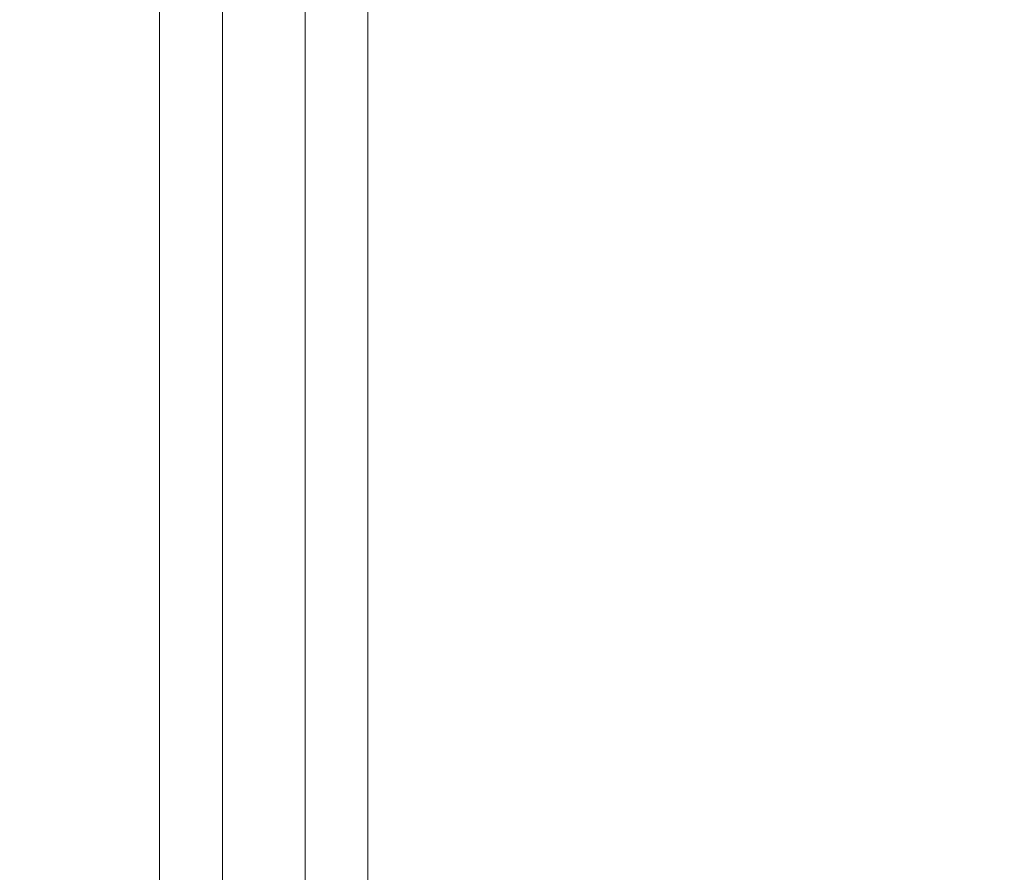
# Model space of a CAD drawing. Units: millimetres. Extents: x -2228 to 3044, y -1980 to 1361.
# Drawn here: x -244 to -126, y -305 to -203 of the extents above; entities that cross this region are included whole.
import ezdxf

# ---------------------------------------------------------------- set-up
doc = ezdxf.new("R2010")
doc.units = ezdxf.units.MM
doc.header["$LTSCALE"] = 700
doc.styles.add('HAGS-DIM', font='txt.shx', dxfattribs={"height": 200})
doc.dimstyles.new('HAGS-DIM2', dxfattribs={"dimtxt": 200, "dimasz": 250, "dimexe": 200, "dimexo": 500, "dimgap": 50, "dimtad": 0, "dimlfac": 0.001, "dimzin": 0, "dimdsep": 46, "dimtxsty": 'HAGS-DIM', "dimblk1": 'CLOSED', "dimblk2": 'CLOSED', "dimsah": 1, "dimcen": 2.5, "dimse1": 1, "dimse2": 1, "dimclrd": 2, "dimclre": 2, "dimclrt": 7, "dimadec": 0, "dimazin": 0, "dimtfac": 1, "dimtix": 1, "dimtmove": 0, "dimatfit": 3, "dimldrblk": 'CLOSED', "dimfxl": 1, "dimtolj": 1, "dimtzin": 0, "dimarcsym": 0})

# ---------------------------------------------------------------- blocks, each defined once
blk = doc.blocks.new('_CLOSED')
at = {"color": 0, "linetype": 'ByBlock'}
for p, q in [((-1, 0.16667), (0, 0)), ((-1, 0.16667), (-1, -0.16667)), ((0, 0), (-1, -0.16667)), ((0, 0), (-1, 0))]:
    blk.add_line(p, q, dxfattribs=at)
blk = doc.blocks.new('*D28')
at = {"color": 2, "lineweight": -2, "transparency": 16777216}
for p, q in [((-1267.56, -1849.19), (-352.15, -1849.19)), ((1031.24, -1849.19), (314.52, -1849.19))]:
    blk.add_line(p, q, dxfattribs=at)
at = {"layer": 'Defpoints', "color": 0, "transparency": 16777216}
for p in [(-1517.56, 214.6), (1281.24, 214.6), (1281.24, -1849.19)]:
    blk.add_point(p, dxfattribs=at)
at = {"color": 2, "lineweight": -2, "transparency": 16777216, "xscale": 250, "yscale": 250, "zscale": 250, "rotation": 180}
blk.add_blockref('_CLOSED', (-1517.56, -1849.19), dxfattribs=at)
at = {"color": 2, "lineweight": -2, "transparency": 16777216, "xscale": 250, "yscale": 250, "zscale": 250}
blk.add_blockref('_CLOSED', (1281.24, -1849.19), dxfattribs=at)
at = {"color": 7, "transparency": 16777216, "insert": (-18.82, -1849.19), "char_height": 200, "attachment_point": 5, "style": 'HAGS-DIM'}
blk.add_mtext('\\A1;2.80', dxfattribs=at)
blk = doc.blocks.new('*D30')
at = {"color": 2, "lineweight": -2, "transparency": 16777216}
for p, q in [((-2096.32, 1104.44), (-2096.32, 293.2)), ((-2096.32, -1195.56), (-2096.32, -373.47))]:
    blk.add_line(p, q, dxfattribs=at)
at = {"layer": 'Defpoints', "color": 0, "transparency": 16777216}
for p in [(-109.52, 1354.44), (-2096.32, -1445.56), (-109.52, -1445.56)]:
    blk.add_point(p, dxfattribs=at)
at = {"color": 2, "lineweight": -2, "transparency": 16777216, "xscale": 250, "yscale": 250, "zscale": 250}
for p, rotation in [((-2096.32, 1354.44), 90), ((-2096.32, -1445.56), 270)]:
    blk.add_blockref('_CLOSED', p, dxfattribs=dict(at, rotation=rotation))
at = {"color": 7, "transparency": 16777216, "insert": (-2096.32, -40.13), "char_height": 200, "attachment_point": 5, "rotation": 90, "style": 'HAGS-DIM'}
blk.add_mtext('\\A1;2.80', dxfattribs=at)
blk = doc.blocks.new('A$C45CD55C0')
at = {"color": 0, "linetype": 'Continuous', "lineweight": 0}
for p, q in [((-209.46, 345.79), (-209.46, -342.21)), ((-209.46, 345.79), (-209.46, -342.21)), ((-226.92, 333.29), (-226.92, -329.71)), ((-219.37, 333.29), (-219.37, -329.71)), ((-219.37, 333.29), (-219.37, -329.71)), ((-201.92, 333.29), (-201.92, -329.71))]:
    blk.add_line(p, q, dxfattribs=at)

msp = doc.modelspace()

# ---------------------------------------------------------------- block references
msp.add_blockref('A$C45CD55C0', (0, 0))

# ---------------------------------------------------------------- dimensions: what is measured, and where the dimension line sits
dim = msp.add_linear_dim(base=(-2096.322, -1445.564), p1=(-109.519, 1354.436), p2=(-109.519, -1445.564), angle=90, dimstyle='HAGS-DIM2')
dim.commit()
dim.dimension.update_dxf_attribs({"geometry": '*D30', "text_midpoint": (-2096.322, -40.135), "dimtype": 160})
dim = msp.add_linear_dim(base=(1281.243, -1849.191), p1=(-1517.558, 214.601), p2=(1281.243, 214.601), dimstyle='HAGS-DIM2')
dim.commit()
dim.dimension.update_dxf_attribs({"geometry": '*D28', "text_midpoint": (-18.817, -1849.191), "dimtype": 160})

doc.saveas('drawing.dxf')
